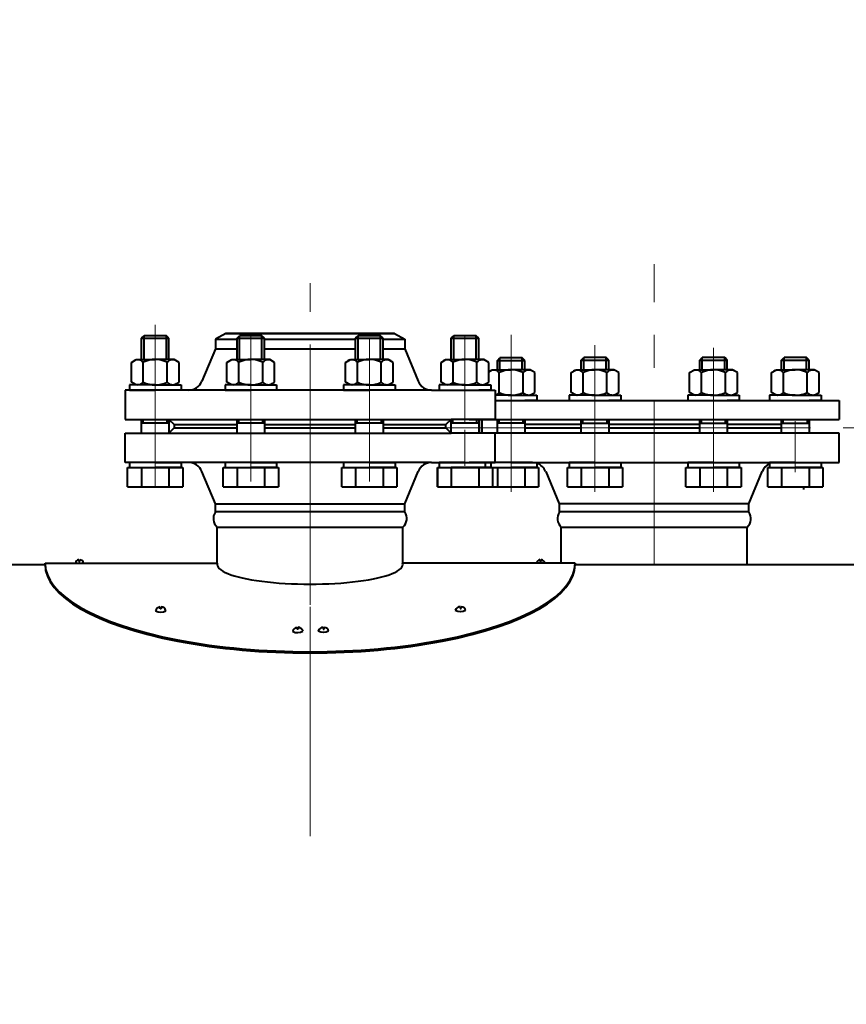
# Model space of a CAD drawing. Units: millimetres. Extents: x -17397 to 423, y -24398 to -15998.
# Drawn here: x -12684 to -12203, y -17331 to -16759 of the extents above; entities that cross this region are included whole.
import ezdxf

# ---------------------------------------------------------------- set-up
doc = ezdxf.new("R2010")
doc.units = ezdxf.units.MM
doc.linetypes.add('CENTER', pattern=[50.8, 31.75, -6.35, 6.35, -6.35])
for name, color, linetype, lineweight in [('котел', 150, 'Continuous', 40), ('оси', 253, 'CENTER', 13), ('размеры', 253, 'Continuous', 13)]:
    doc.layers.add(name, color=color, linetype=linetype, lineweight=lineweight)
doc.styles.add('энтророс', font='geniso.shx', dxfattribs={"height": 60})
doc.dimstyles.new('20', dxfattribs={"dimtxt": 60, "dimasz": 50, "dimexe": 20, "dimexo": 0.625, "dimgap": 20, "dimtad": 1, "dimdec": 0, "dimtxsty": 'энтророс', "dimcen": 2.5, "dimadec": 0, "dimazin": 0, "dimtfac": 1, "dimtdec": 0, "dimtmove": 0, "dimatfit": 3, "dimfxl": 1, "dimtfill": 1, "dimarcsym": 0})

# ---------------------------------------------------------------- blocks, each defined once
blk = doc.blocks.new('*D26')
at = {"layer": 'Defpoints', "color": 0, "ltscale": 10, "transparency": 16777216}
for p in [(-10496.07, -16548.75), (-14470.97, -17077.27), (-10496.07, -17077.16)]:
    blk.add_point(p, dxfattribs=at)
at = {"layer": 'размеры', "color": 0, "lineweight": -2, "ltscale": 10, "transparency": 16777216}
for p, q in [((-14470.97, -17076.65), (-14470.97, -16528.75)), ((-10496.07, -17076.53), (-10496.07, -16528.75)), ((-14420.97, -16548.75), (-10546.07, -16548.75))]:
    blk.add_line(p, q, dxfattribs=at)
at = {"layer": 'размеры', "color": 0, "ltscale": 10, "transparency": 16777216}
for points in [[(-14420.97, -16540.41), (-14420.97, -16557.08), (-14470.97, -16548.75)], [(-10546.07, -16540.41), (-10546.07, -16557.08), (-10496.07, -16548.75)]]:
    blk.add_solid(points, dxfattribs=at)
at = {"layer": 'размеры', "color": 0, "ltscale": 10, "transparency": 16777216, "insert": (-12155.55, -16498.75), "char_height": 60, "attachment_point": 5, "style": 'энтророс', "bg_fill": 3, "box_fill_scale": 1.1, "bg_fill_color": 256, "bg_fill_true_color": 13158600, "bg_fill_transparency": 0}
blk.add_mtext('3969', dxfattribs=at)
blk = doc.blocks.new('*D5')
at = {"layer": 'Defpoints', "color": 0, "ltscale": 10, "transparency": 16777216}
for p in [(-10129.27, -16370.09), (-10129.27, -17861.99), (-14791.27, -18070.61)]:
    blk.add_point(p, dxfattribs=at)
at = {"layer": 'размеры', "color": 0, "lineweight": -2, "ltscale": 10, "transparency": 16777216}
for p, q in [((-14791.27, -18069.99), (-14791.27, -16350.09)), ((-10129.27, -17861.36), (-10129.27, -16350.09)), ((-14741.27, -16370.09), (-10179.27, -16370.09))]:
    blk.add_line(p, q, dxfattribs=at)
at = {"layer": 'размеры', "color": 0, "ltscale": 10, "transparency": 16777216}
for points in [[(-14741.27, -16361.76), (-14741.27, -16378.43), (-14791.27, -16370.09)], [(-10179.27, -16361.76), (-10179.27, -16378.43), (-10129.27, -16370.09)]]:
    blk.add_solid(points, dxfattribs=at)
at = {"layer": 'размеры', "color": 0, "ltscale": 10, "transparency": 16777216, "insert": (-12163.87, -16320.09), "char_height": 60, "attachment_point": 5, "style": 'энтророс', "bg_fill": 3, "box_fill_scale": 1.1, "bg_fill_color": 256, "bg_fill_true_color": 13158600, "bg_fill_transparency": 0}
blk.add_mtext('4662', dxfattribs=at)

msp = doc.modelspace()

# ---------------------------------------------------------------- linework, layer by layer
at = {"layer": 'котел', "ltscale": 50}
for p, q in [((-12601.97, -17100.79), (-12601.97, -17099.74)), ((-12601.37, -17099.71), (-12601.37, -17100.79)), ((-12427.51, -17099.58), (-12427.51, -17100.66)), ((-12426.91, -17100.65), (-12426.91, -17099.6)), ((-12601.37, -17100.79), (-12601.97, -17100.79)), ((-12427.51, -17100.66), (-12426.91, -17100.65)), ((-12522.32, -17112.67), (-12522.32, -17111.62)), ((-12521.72, -17111.59), (-12521.72, -17112.67)), ((-12507.14, -17111.58), (-12507.14, -17112.66)), ((-12506.54, -17112.66), (-12506.54, -17111.61)), ((-12521.72, -17112.67), (-12522.32, -17112.67)), ((-12507.14, -17112.66), (-12506.54, -17112.66))]:
    msp.add_line(p, q, dxfattribs=at)
for centre, start, end in [((-12601.51, -17102.81), 98.5418, 165.6396), ((-12601.51, -17102.81), 15.7349, 87.6372), ((-12427.37, -17102.68), 92.4492, 164.3515), ((-12427.37, -17102.68), 14.4468, 81.5446), ((-12521.86, -17114.7), 98.5418, 165.6396), ((-12521.86, -17114.7), 15.7349, 87.6372), ((-12506.99, -17114.69), 92.4492, 164.3515), ((-12506.99, -17114.69), 14.4468, 81.5446)]:
    msp.add_arc(centre, 3.11, start, end, dxfattribs=at)
for centre in [(-12601.58, -17096.86), (-12521.94, -17108.75)]:
    msp.add_ellipse(centre, major_axis=(4.16, 4.26), ratio=1, start_param=3.399056, end_param=4.454925, dxfattribs=at)
at = {"layer": 'котел', "ltscale": 50, "extrusion": (0, 0, -1)}
for centre in [(-12427.3, -17096.73), (-12506.93, -17108.74)]:
    msp.add_ellipse(centre, major_axis=(-4.17, 4.25), ratio=1, start_param=3.399056, end_param=4.454925, dxfattribs=at)

# ---------------------------------------------------------------- dimensions: what is measured, and where the dimension line sits
at = {"layer": 'размеры', "ltscale": 10}
dim = msp.add_linear_dim(base=(-10496.07, -16548.75), p1=(-14470.97, -17077.27), p2=(-10496.07, -17077.16), text='3969', dimstyle='20', dxfattribs=at)
dim.commit()
dim.dimension.update_dxf_attribs({"geometry": '*D26', "text_midpoint": (-12155.55, -16548.75), "dimtype": 160})

# ---------------------------------------------------------------- next in the draw order: linework, layer by layer
at = {"layer": 'котел'}
for p, q in [((-12612.76, -16943.67), (-12611.27, -16942.17)), ((-12612.76, -16943.67), (-12596.77, -16943.68)), ((-12600.46, -16942.17), (-12611.27, -16942.17)), ((-12598.27, -16942.17), (-12600.46, -16942.17)), ((-12596.77, -16943.67), (-12598.27, -16942.17)), ((-12563.77, -16940.78), (-12569.77, -16944.24)), ((-12569.77, -16944.24), (-12569.77, -16949.78)), ((-12569.77, -16944.24), (-12557.2, -16944.24)), ((-12563.77, -16940.78), (-12465.77, -16940.78)), ((-12465.77, -16940.78), (-12563.77, -16940.78)), ((-12557.2, -16943.67), (-12555.7, -16942.17)), ((-12557.2, -16943.67), (-12541.2, -16943.68)), ((-12544.89, -16942.17), (-12555.7, -16942.17)), ((-12542.7, -16942.17), (-12544.89, -16942.17)), ((-12541.2, -16943.67), (-12542.7, -16942.17)), ((-12541.2, -16944.24), (-12488.3, -16944.24)), ((-12488.29, -16943.67), (-12486.8, -16942.17)), ((-12488.29, -16943.67), (-12472.3, -16943.68)), ((-12475.99, -16942.17), (-12486.8, -16942.17)), ((-12473.8, -16942.17), (-12475.99, -16942.17)), ((-12472.3, -16943.67), (-12473.8, -16942.17)), ((-12472.3, -16944.24), (-12459.77, -16944.24)), ((-12465.77, -16940.78), (-12459.77, -16944.24)), ((-12459.77, -16944.24), (-12459.77, -16949.78)), ((-12432.76, -16943.67), (-12431.27, -16942.17)), ((-12432.76, -16943.67), (-12416.77, -16943.68)), ((-12420.46, -16942.17), (-12431.27, -16942.17)), ((-12418.27, -16942.17), (-12420.46, -16942.17)), ((-12416.77, -16943.67), (-12418.27, -16942.17)), ((-12569.77, -16949.78), (-12577.59, -16968.55)), ((-12569.77, -16949.78), (-12557.2, -16949.78)), ((-12541.2, -16949.83), (-12488.3, -16949.78)), ((-12472.3, -16949.83), (-12459.77, -16949.78)), ((-12459.77, -16949.78), (-12451.95, -16968.55)), ((-12618.62, -16957.63), (-12615.77, -16955.98)), ((-12615.77, -16955.98), (-12604.77, -16955.98)), ((-12593.77, -16955.98), (-12604.77, -16955.98)), ((-12590.91, -16957.63), (-12593.77, -16955.98)), ((-12563.05, -16957.63), (-12560.2, -16955.98)), ((-12560.2, -16955.98), (-12549.2, -16955.98)), ((-12538.2, -16955.98), (-12549.2, -16955.98)), ((-12535.34, -16957.63), (-12538.2, -16955.98)), ((-12494.17, -16957.63), (-12491.31, -16955.98)), ((-12491.31, -16955.98), (-12480.31, -16955.98)), ((-12469.31, -16955.98), (-12480.31, -16955.98)), ((-12466.45, -16957.63), (-12469.31, -16955.98)), ((-12438.62, -16957.63), (-12435.77, -16955.98)), ((-12435.77, -16955.98), (-12424.77, -16955.98)), ((-12413.77, -16955.98), (-12424.77, -16955.98)), ((-12410.91, -16957.63), (-12413.77, -16955.98)), ((-12405.91, -16956.48), (-12404.42, -16954.98)), ((-12405.91, -16956.48), (-12389.92, -16956.48)), ((-12391.42, -16954.98), (-12404.42, -16954.98)), ((-12389.92, -16956.48), (-12391.42, -16954.98)), ((-12357.19, -16956.34), (-12355.7, -16954.84)), ((-12357.19, -16956.34), (-12341.2, -16956.35)), ((-12342.7, -16954.84), (-12355.7, -16954.84)), ((-12341.2, -16956.34), (-12342.7, -16954.84)), ((-12288.31, -16956.34), (-12286.81, -16954.84)), ((-12288.31, -16956.34), (-12272.31, -16956.35)), ((-12273.81, -16954.84), (-12286.81, -16954.84)), ((-12272.32, -16956.34), (-12273.81, -16954.84)), ((-12240.76, -16956.34), (-12239.26, -16954.84)), ((-12240.76, -16956.34), (-12224.76, -16956.35)), ((-12226.26, -16954.84), (-12239.26, -16954.84)), ((-12224.76, -16956.34), (-12226.26, -16954.84)), ((-12618.62, -16969.13), (-12618.62, -16957.63)), ((-12611.69, -16969.13), (-12611.69, -16957.63)), ((-12597.84, -16969.13), (-12597.84, -16957.63)), ((-12590.91, -16969.13), (-12590.91, -16957.63)), ((-12563.05, -16969.13), (-12563.05, -16957.63)), ((-12556.13, -16969.13), (-12556.13, -16957.63)), ((-12542.27, -16969.13), (-12542.27, -16957.63)), ((-12535.34, -16969.13), (-12535.34, -16957.63)), ((-12494.17, -16969.13), (-12494.17, -16957.63)), ((-12487.24, -16969.13), (-12487.24, -16957.63)), ((-12473.38, -16969.13), (-12473.38, -16957.63)), ((-12466.45, -16969.13), (-12466.45, -16957.63)), ((-12438.62, -16969.13), (-12438.62, -16957.63)), ((-12431.69, -16969.13), (-12431.69, -16957.63)), ((-12417.84, -16969.13), (-12417.84, -16957.63)), ((-12410.91, -16969.13), (-12410.91, -16957.63)), ((-12410.91, -16963.13), (-12408.92, -16961.98)), ((-12408.92, -16961.98), (-12397.92, -16961.98)), ((-12386.92, -16961.98), (-12397.92, -16961.98)), ((-12384.06, -16963.63), (-12386.92, -16961.98)), ((-12363.05, -16963.63), (-12360.2, -16961.98)), ((-12360.2, -16961.98), (-12349.2, -16961.98)), ((-12338.2, -16961.98), (-12349.2, -16961.98)), ((-12335.34, -16963.63), (-12338.2, -16961.98)), ((-12294.17, -16963.63), (-12291.31, -16961.98)), ((-12291.31, -16961.98), (-12280.31, -16961.98)), ((-12269.31, -16961.98), (-12280.31, -16961.98)), ((-12266.45, -16963.63), (-12269.31, -16961.98)), ((-12246.62, -16963.63), (-12243.76, -16961.98)), ((-12243.76, -16961.98), (-12232.76, -16961.98)), ((-12221.76, -16961.98), (-12232.76, -16961.98)), ((-12218.9, -16963.63), (-12221.76, -16961.98)), ((-12404.84, -16975.13), (-12404.84, -16963.63)), ((-12390.99, -16975.13), (-12390.99, -16963.63)), ((-12384.06, -16975.13), (-12384.06, -16963.63)), ((-12363.05, -16975.13), (-12363.05, -16963.63)), ((-12356.13, -16975.13), (-12356.13, -16963.63)), ((-12342.27, -16975.13), (-12342.27, -16963.63)), ((-12335.34, -16975.13), (-12335.34, -16963.63)), ((-12294.17, -16975.13), (-12294.17, -16963.63)), ((-12287.24, -16975.13), (-12287.24, -16963.63)), ((-12273.38, -16975.13), (-12273.38, -16963.63)), ((-12266.45, -16975.13), (-12266.45, -16963.63)), ((-12246.62, -16975.13), (-12246.62, -16963.63)), ((-12239.69, -16975.13), (-12239.69, -16963.63)), ((-12225.83, -16975.13), (-12225.83, -16963.63)), ((-12218.9, -16975.13), (-12218.9, -16963.63)), ((-12444.18, -16973.78), (-12622.27, -16973.78)), ((-12622.27, -16973.78), (-12622.27, -16990.78)), ((-12604.77, -16970.78), (-12619.77, -16970.78)), ((-12619.77, -16970.78), (-12619.77, -16973.78)), ((-12619.77, -16973.78), (-12604.77, -16973.78)), ((-12615.77, -16970.78), (-12618.62, -16969.13)), ((-12604.77, -16970.78), (-12615.77, -16970.78)), ((-12604.77, -16970.78), (-12589.77, -16970.78)), ((-12604.77, -16970.78), (-12593.77, -16970.78)), ((-12586.27, -16973.78), (-12604.77, -16973.78)), ((-12589.77, -16973.78), (-12596.77, -16973.78)), ((-12593.77, -16970.78), (-12590.91, -16969.13)), ((-12589.77, -16970.78), (-12589.77, -16973.78)), ((-12549.2, -16970.78), (-12564.2, -16970.78)), ((-12564.2, -16970.78), (-12564.2, -16973.78)), ((-12564.2, -16973.78), (-12549.2, -16973.78)), ((-12560.2, -16970.78), (-12563.05, -16969.13)), ((-12549.2, -16970.78), (-12560.2, -16970.78)), ((-12549.2, -16970.78), (-12534.2, -16970.78)), ((-12549.2, -16970.78), (-12538.2, -16970.78)), ((-12534.2, -16973.78), (-12541.2, -16973.78)), ((-12538.2, -16970.78), (-12535.34, -16969.13)), ((-12534.2, -16970.78), (-12534.2, -16973.78)), ((-12480.31, -16970.78), (-12495.31, -16970.78)), ((-12495.31, -16970.78), (-12495.31, -16973.78)), ((-12495.31, -16973.78), (-12480.31, -16973.78)), ((-12491.31, -16970.78), (-12494.17, -16969.13)), ((-12480.31, -16970.78), (-12491.31, -16970.78)), ((-12480.31, -16970.78), (-12465.31, -16970.78)), ((-12480.31, -16970.78), (-12469.31, -16970.78)), ((-12465.31, -16973.78), (-12472.31, -16973.78)), ((-12469.31, -16970.78), (-12466.45, -16969.13)), ((-12465.31, -16970.78), (-12465.31, -16973.78)), ((-12444.18, -16973.78), (-12425.68, -16973.78)), ((-12444.1, -16973.78), (-12407.27, -16973.78)), ((-12424.77, -16970.78), (-12439.77, -16970.78)), ((-12439.77, -16970.78), (-12439.77, -16973.78)), ((-12439.77, -16973.78), (-12424.77, -16973.78)), ((-12435.77, -16970.78), (-12438.62, -16969.13)), ((-12424.77, -16970.78), (-12435.77, -16970.78)), ((-12424.77, -16970.78), (-12409.77, -16970.78)), ((-12424.77, -16970.78), (-12413.77, -16970.78)), ((-12409.77, -16973.78), (-12416.77, -16973.78)), ((-12413.77, -16970.78), (-12410.91, -16969.13)), ((-12409.77, -16970.78), (-12409.77, -16973.78)), ((-12407.27, -16973.78), (-12407.27, -16990.78)), ((-12397.92, -16976.78), (-12407.27, -16976.78)), ((-12397.92, -16976.78), (-12407.27, -16976.78)), ((-12407.27, -16979.78), (-12207.27, -16979.78)), ((-12407.27, -16979.78), (-12397.92, -16979.78)), ((-12397.92, -16976.78), (-12382.92, -16976.78)), ((-12397.92, -16976.78), (-12386.92, -16976.78)), ((-12382.92, -16979.78), (-12389.92, -16979.78)), ((-12386.92, -16976.78), (-12384.06, -16975.13)), ((-12382.92, -16976.78), (-12382.92, -16979.78)), ((-12349.2, -16976.78), (-12364.2, -16976.78)), ((-12364.2, -16976.78), (-12364.2, -16979.78)), ((-12364.2, -16979.78), (-12349.2, -16979.78)), ((-12360.2, -16976.78), (-12363.05, -16975.13)), ((-12349.2, -16976.78), (-12360.2, -16976.78)), ((-12349.2, -16976.78), (-12334.2, -16976.78)), ((-12349.2, -16976.78), (-12338.2, -16976.78)), ((-12334.2, -16979.78), (-12341.2, -16979.78)), ((-12338.2, -16976.78), (-12335.34, -16975.13)), ((-12334.2, -16976.78), (-12334.2, -16979.78)), ((-12280.31, -16976.78), (-12295.31, -16976.78)), ((-12295.31, -16976.78), (-12295.31, -16979.78)), ((-12295.31, -16979.78), (-12280.31, -16979.78)), ((-12291.31, -16976.78), (-12294.17, -16975.13)), ((-12280.31, -16976.78), (-12291.31, -16976.78)), ((-12280.31, -16976.78), (-12265.31, -16976.78)), ((-12280.31, -16976.78), (-12269.31, -16976.78)), ((-12265.31, -16979.78), (-12272.31, -16979.78)), ((-12269.31, -16976.78), (-12266.45, -16975.13)), ((-12265.31, -16976.78), (-12265.31, -16979.78)), ((-12232.76, -16976.78), (-12247.76, -16976.78)), ((-12247.76, -16976.78), (-12247.76, -16979.78)), ((-12247.76, -16979.78), (-12232.76, -16979.78)), ((-12243.76, -16976.78), (-12246.62, -16975.13)), ((-12232.76, -16976.78), (-12243.76, -16976.78)), ((-12232.76, -16976.78), (-12217.76, -16976.78)), ((-12232.76, -16976.78), (-12221.76, -16976.78)), ((-12217.76, -16979.78), (-12224.76, -16979.78)), ((-12221.76, -16976.78), (-12218.9, -16975.13)), ((-12217.76, -16976.78), (-12217.76, -16979.78)), ((-12207.27, -16979.78), (-12207.27, -16990.78)), ((-12622.27, -16990.78), (-12431.77, -16990.78)), ((-12596.77, -16990.78), (-12593.77, -16993.78)), ((-12596.77, -16990.78), (-12596.77, -16998.78)), ((-12541.21, -16990.78), (-12541.21, -16998.78)), ((-12472.32, -16990.78), (-12472.32, -16998.78)), ((-12432.77, -16990.78), (-12435.77, -16993.78)), ((-12407.27, -16990.78), (-12432.77, -16990.78)), ((-12422.26, -16990.78), (-12207.27, -16990.78)), ((-12416.77, -16990.78), (-12416.77, -16998.78)), ((-12389.92, -16990.78), (-12389.92, -16998.78)), ((-12341.2, -16990.92), (-12341.2, -16998.92)), ((-12272.32, -16990.92), (-12272.32, -16998.92)), ((-12224.77, -16990.92), (-12224.77, -16998.92)), ((-12596.77, -16992.98), (-12612.77, -16992.98)), ((-12596.77, -16998.78), (-12593.77, -16995.78)), ((-12596.77, -16998.78), (-12593.77, -16995.78)), ((-12593.77, -16993.78), (-12557.21, -16993.78)), ((-12593.77, -16993.78), (-12593.77, -16995.78)), ((-12593.77, -16995.78), (-12557.21, -16995.78)), ((-12541.21, -16992.98), (-12557.21, -16992.98)), ((-12541.21, -16993.78), (-12488.32, -16993.78)), ((-12541.21, -16995.78), (-12488.32, -16995.78)), ((-12472.32, -16992.98), (-12488.32, -16992.98)), ((-12472.32, -16993.78), (-12435.77, -16993.78)), ((-12472.32, -16995.78), (-12435.77, -16995.78)), ((-12435.77, -16995.78), (-12435.77, -16993.78)), ((-12432.77, -16998.78), (-12435.77, -16995.78)), ((-12432.77, -16998.78), (-12435.77, -16995.78)), ((-12416.77, -16992.98), (-12432.77, -16992.98)), ((-12389.92, -16992.98), (-12405.92, -16992.98)), ((-12357.2, -16993.78), (-12389.92, -16993.78)), ((-12389.92, -16993.78), (-12389.92, -16995.78)), ((-12389.92, -16995.78), (-12357.2, -16995.78)), ((-12341.2, -16993.12), (-12357.2, -16993.12)), ((-12288.32, -16993.78), (-12341.2, -16993.78)), ((-12341.2, -16995.78), (-12288.32, -16995.78)), ((-12272.32, -16993.12), (-12288.32, -16993.12)), ((-12240.77, -16993.78), (-12272.32, -16993.78)), ((-12272.32, -16995.78), (-12240.77, -16995.78)), ((-12224.77, -16993.12), (-12240.77, -16993.12)), ((-12622.27, -17015.78), (-12622.27, -16998.78)), ((-12622.27, -16998.78), (-12596.77, -16998.78)), ((-12622.27, -17015.78), (-12622.27, -16998.78)), ((-12622.27, -16998.78), (-12432.77, -16998.78)), ((-12407.27, -16998.78), (-12432.77, -16998.78)), ((-12407.27, -16998.78), (-12432.77, -16998.78)), ((-12407.27, -16998.78), (-12432.77, -16998.78)), ((-12207.27, -16998.78), (-12422.27, -16998.78)), ((-12407.27, -17015.78), (-12407.27, -16998.78)), ((-12407.27, -17015.78), (-12407.27, -16998.78)), ((-12207.27, -17015.78), (-12207.27, -16998.78)), ((-12585.43, -17015.78), (-12622.27, -17015.78)), ((-12444.1, -17015.78), (-12622.27, -17015.78)), ((-12604.77, -17015.78), (-12619.77, -17015.78)), ((-12619.77, -17015.78), (-12619.77, -17018.78)), ((-12619.77, -17018.78), (-12604.77, -17018.78)), ((-12604.77, -17015.78), (-12589.77, -17015.78)), ((-12589.77, -17018.78), (-12604.77, -17018.78)), ((-12589.77, -17015.78), (-12589.77, -17018.78)), ((-12549.2, -17015.78), (-12564.2, -17015.78)), ((-12564.2, -17015.78), (-12564.2, -17018.78)), ((-12564.2, -17018.78), (-12549.2, -17018.78)), ((-12549.2, -17015.78), (-12534.2, -17015.78)), ((-12534.2, -17018.78), (-12549.2, -17018.78)), ((-12534.2, -17015.78), (-12534.2, -17018.78)), ((-12480.32, -17015.78), (-12495.32, -17015.78)), ((-12495.32, -17015.78), (-12495.32, -17018.78)), ((-12495.32, -17018.78), (-12480.32, -17018.78)), ((-12480.32, -17015.78), (-12465.32, -17015.78)), ((-12465.32, -17018.78), (-12480.32, -17018.78)), ((-12465.32, -17015.78), (-12465.32, -17018.78)), ((-12444.1, -17015.78), (-12407.27, -17015.78)), ((-12444.1, -17015.78), (-12407.27, -17015.78)), ((-12444.1, -17015.78), (-12407.27, -17015.78)), ((-12424.77, -17015.78), (-12439.77, -17015.78)), ((-12439.77, -17015.78), (-12439.77, -17018.78)), ((-12439.77, -17018.78), (-12424.77, -17018.78)), ((-12432.77, -17015.78), (-12417.77, -17015.78)), ((-12417.77, -17018.78), (-12432.77, -17018.78)), ((-12424.77, -17015.78), (-12409.77, -17015.78)), ((-12409.77, -17018.78), (-12424.77, -17018.78)), ((-12385.43, -17015.78), (-12422.27, -17015.78)), ((-12385.43, -17015.78), (-12422.27, -17015.78)), ((-12385.43, -17015.78), (-12422.27, -17015.78)), ((-12397.92, -17015.78), (-12412.92, -17015.78)), ((-12412.92, -17015.78), (-12412.92, -17018.78)), ((-12412.92, -17018.78), (-12397.92, -17018.78)), ((-12409.77, -17015.78), (-12409.77, -17018.78)), ((-12397.92, -17015.78), (-12382.92, -17015.78)), ((-12382.92, -17018.78), (-12397.92, -17018.78)), ((-12385.43, -17015.78), (-12207.27, -17015.78)), ((-12382.92, -17015.78), (-12382.92, -17018.78)), ((-12349.2, -17015.78), (-12364.2, -17015.78)), ((-12364.2, -17015.78), (-12364.2, -17018.78)), ((-12364.2, -17018.78), (-12349.2, -17018.78)), ((-12349.2, -17015.78), (-12334.2, -17015.78)), ((-12334.2, -17018.78), (-12349.2, -17018.78)), ((-12334.2, -17015.78), (-12334.2, -17018.78)), ((-12280.32, -17015.78), (-12295.32, -17015.78)), ((-12295.32, -17015.78), (-12295.32, -17018.78)), ((-12295.32, -17018.78), (-12280.32, -17018.78)), ((-12280.32, -17015.78), (-12265.32, -17015.78)), ((-12265.32, -17018.78), (-12280.32, -17018.78)), ((-12265.32, -17015.78), (-12265.32, -17018.78)), ((-12232.77, -17015.78), (-12247.77, -17015.78)), ((-12247.77, -17015.78), (-12247.77, -17018.78)), ((-12247.77, -17018.78), (-12232.77, -17018.78)), ((-12232.77, -17015.78), (-12217.77, -17015.78)), ((-12217.77, -17018.78), (-12232.77, -17018.78)), ((-12217.77, -17015.78), (-12217.77, -17018.78)), ((-12569.77, -17039.78), (-12577.59, -17021.01)), ((-12569.77, -17039.78), (-12577.59, -17021.01)), ((-12459.77, -17039.78), (-12451.95, -17021.01)), ((-12459.77, -17039.78), (-12451.95, -17021.01)), ((-12369.77, -17039.78), (-12377.59, -17021.01)), ((-12259.77, -17039.78), (-12251.95, -17021.01)), ((-12620.77, -17029.98), (-12588.77, -17029.98)), ((-12565.2, -17029.98), (-12533.2, -17029.98)), ((-12496.32, -17029.98), (-12464.32, -17029.98)), ((-12440.77, -17029.98), (-12408.77, -17029.98)), ((-12413.92, -17029.98), (-12381.92, -17029.98)), ((-12365.2, -17029.98), (-12333.2, -17029.98)), ((-12296.32, -17029.98), (-12264.32, -17029.98)), ((-12248.77, -17029.98), (-12216.77, -17029.98)), ((-12227.77, -17031.58), (-12227.77, -17029.98)), ((-12569.77, -17044.46), (-12569.77, -17039.78)), ((-12569.77, -17039.78), (-12459.77, -17039.78)), ((-12459.77, -17044.46), (-12459.77, -17039.78)), ((-12369.77, -17044.46), (-12369.77, -17039.78)), ((-12259.77, -17044.46), (-12259.77, -17039.78)), ((-12562.77, -17044.46), (-12569.77, -17044.46)), ((-12459.77, -17044.46), (-12562.77, -17044.46)), ((-12459.77, -17044.46), (-12466.77, -17044.46)), ((-12259.77, -17044.46), (-12369.77, -17044.46)), ((-12568.77, -17074.38), (-12568.77, -17053.45)), ((-12568.77, -17053.45), (-12460.77, -17053.45)), ((-12568.77, -17053.45), (-12460.77, -17053.45)), ((-12460.77, -17074.38), (-12460.77, -17053.45)), ((-12368.77, -17074.38), (-12368.77, -17053.45)), ((-12368.77, -17053.45), (-12260.77, -17053.45)), ((-12260.77, -17075.08), (-12260.77, -17053.45))]:
    msp.add_line(p, q, dxfattribs=at)
at = {"layer": 'котел', "extrusion": (-1, 0, 0)}
for p, q in [((-12357.2, -16961.98), (-12357.2, -16956.35)), ((-12288.31, -16961.98), (-12288.31, -16956.35)), ((-12240.76, -16961.98), (-12240.76, -16956.35))]:
    msp.add_line(p, q, dxfattribs=at)
at = {"layer": 'котел', "ltscale": 50, "extrusion": (1, 0, 0)}
for p, q in [((-12355.7, -16961.98), (-12355.7, -16954.84)), ((-12342.7, -16961.98), (-12342.7, -16954.84)), ((-12286.81, -16961.98), (-12286.81, -16954.84)), ((-12273.81, -16961.98), (-12273.81, -16954.84)), ((-12239.26, -16961.98), (-12239.26, -16954.84)), ((-12226.26, -16961.98), (-12226.26, -16954.84))]:
    msp.add_line(p, q, dxfattribs=at)
at = {"layer": 'котел', "extrusion": (1, 0, 0)}
for p, q in [((-12341.2, -16961.98), (-12341.2, -16956.35)), ((-12272.31, -16961.98), (-12272.31, -16956.35)), ((-12224.76, -16961.98), (-12224.76, -16956.35))]:
    msp.add_line(p, q, dxfattribs=at)
at = {"layer": 'котел', "ltscale": 0.4}
msp.add_line((-12514.77, -16976.3), (-12514.77, -16976.3), dxfattribs=at)
at = {"layer": 'котел', "ltscale": 50}
for p, q in [((-12259.77, -17039.78), (-12369.77, -17039.78)), ((-12909.8, -17075.08), (-12668.77, -17075.08)), ((-12668.77, -17074.38), (-12568.77, -17074.38)), ((-12668.77, -17075.08), (-12668.77, -17074.38)), ((-12651.15, -17074.38), (-12646.39, -17074.38)), ((-12649.07, -17072.28), (-12649.07, -17073.33)), ((-12649.07, -17073.33), (-12648.47, -17073.33)), ((-12648.47, -17073.33), (-12648.47, -17072.28)), ((-12360.77, -17074.38), (-12460.77, -17074.38)), ((-12378.39, -17074.38), (-12383.15, -17074.38)), ((-12381.07, -17073.33), (-12381.07, -17072.28)), ((-12380.47, -17073.33), (-12381.07, -17073.33)), ((-12380.47, -17072.28), (-12380.47, -17073.33)), ((-12360.77, -17074.38), (-12360.77, -17075.08)), ((-12360.77, -17075.08), (-12197.5, -17075.08))]:
    msp.add_line(p, q, dxfattribs=at)
at = {"layer": 'котел', "extrusion": (1, 0, 0)}
for points, elevation in [([(-16955.98, 0), (-16943.67, 0)], -12612.77), ([(-16955.98, 0), (-16943.67, 0)], -12596.77), ([(-16955.98, 0), (-16943.67, 0)], -12557.2), ([(-16955.98, 0), (-16943.67, 0)], -12541.2), ([(-16955.98, 0), (-16943.67, 0)], -12488.3), ([(-16955.98, 0), (-16943.67, 0)], -12472.3), ([(-16955.98, 0), (-16943.67, 0)], -12432.77), ([(-16955.98, 0), (-16943.67, 0)], -12416.77), ([(-16961.98, 0), (-16956.48, 0)], -12405.92), ([(-16961.98, 0), (-16956.48, 0)], -12389.92), ([(-17029.98, 0), (-17018.78, 0)], -12620.77), ([(-17018.78, 0), (-17029.98, 0)], -12612.77), ([(-17018.78, 0), (-17029.98, 0)], -12596.77), ([(-17018.78, 0), (-17029.98, 0)], -12588.77), ([(-17029.98, 0), (-17018.78, 0)], -12565.2), ([(-17018.78, 0), (-17029.98, 0)], -12557.2), ([(-17018.78, 0), (-17029.98, 0)], -12541.2), ([(-17018.78, 0), (-17029.98, 0)], -12533.2), ([(-17029.98, 0), (-17018.78, 0)], -12496.32), ([(-17018.78, 0), (-17029.98, 0)], -12488.32), ([(-17018.78, 0), (-17029.98, 0)], -12472.32), ([(-17018.78, 0), (-17029.98, 0)], -12464.32), ([(-17018.78, 0), (-17029.98, 0)], -12440.77), ([(-17029.98, 0), (-17018.78, 0)], -12440.77), ([(-17018.78, 0), (-17029.98, 0)], -12432.77), ([(-17018.78, 0), (-17029.98, 0)], -12416.77), ([(-17018.78, 0), (-17029.98, 0)], -12416.77), ([(-17018.78, 0), (-17029.98, 0)], -12408.77), ([(-17018.78, 0), (-17029.98, 0)], -12405.92), ([(-17018.78, 0), (-17029.98, 0)], -12389.92), ([(-17018.78, 0), (-17029.98, 0)], -12381.92), ([(-17029.98, 0), (-17018.78, 0)], -12365.2), ([(-17018.78, 0), (-17029.98, 0)], -12357.2), ([(-17018.78, 0), (-17029.98, 0)], -12341.2), ([(-17018.78, 0), (-17029.98, 0)], -12333.2), ([(-17029.98, 0), (-17018.78, 0)], -12296.32), ([(-17018.78, 0), (-17029.98, 0)], -12288.32), ([(-17018.78, 0), (-17029.98, 0)], -12272.32), ([(-17018.78, 0), (-17029.98, 0)], -12264.32), ([(-17029.98, 0), (-17018.78, 0)], -12248.77), ([(-17018.78, 0), (-17029.98, 0)], -12240.77), ([(-17018.78, 0), (-17029.98, 0)], -12224.77), ([(-17018.78, 0), (-17029.98, 0)], -12216.77)]:
    msp.add_lwpolyline(points, dxfattribs=dict(at, elevation=elevation))
at = {"layer": 'котел', "ltscale": 50, "extrusion": (1, 0, 0)}
for points, elevation in [([(-16955.98, 0), (-16942.17, 0)], -12611.27), ([(-16955.98, 0), (-16942.17, 0)], -12598.27), ([(-16955.98, 0), (-16942.17, 0)], -12555.7), ([(-16955.98, 0), (-16942.17, 0)], -12542.7), ([(-16955.98, 0), (-16942.17, 0)], -12486.8), ([(-16955.98, 0), (-16942.17, 0)], -12473.8), ([(-16955.98, 0), (-16942.17, 0)], -12431.27), ([(-16955.98, 0), (-16942.17, 0)], -12418.27), ([(-16961.98, 0), (-16954.98, 0)], -12404.42), ([(-16961.98, 0), (-16954.98, 0)], -12391.42)]:
    msp.add_lwpolyline(points, dxfattribs=dict(at, elevation=elevation))
at = {"layer": 'котел', "extrusion": (-1, 1.22465e-16, 0)}
for points, elevation in [([(16998.78, 0), (16990.78, 0)], 12612.77), ([(16998.78, 0), (16990.78, 0)], 12557.21), ([(16998.78, 0), (16990.78, 0)], 12488.32), ([(16998.78, 0), (16990.78, 0)], 12432.77), ([(16998.78, 0), (16990.78, 0)], 12405.92), ([(16998.92, 0), (16990.92, 0)], 12357.2), ([(16998.92, 0), (16990.92, 0)], 12288.32), ([(16998.92, 0), (16990.92, 0)], 12240.77)]:
    msp.add_lwpolyline(points, dxfattribs=dict(at, elevation=elevation))
at = {"layer": 'котел', "ltscale": 50, "extrusion": (-1, 1.22465e-16, 0)}
for points, elevation in [([(16992.98, 0), (16990.78, 0)], 12611.77), ([(16992.98, 0), (16990.78, 0)], 12556.22), ([(16992.98, 0), (16990.78, 0)], 12487.33), ([(16992.98, 0), (16990.78, 0)], 12431.77), ([(16992.98, 0), (16990.78, 0)], 12404.92), ([(16993.12, 0), (16990.92, 0)], 12356.21), ([(16993.12, 0), (16990.92, 0)], 12287.33), ([(16993.12, 0), (16990.92, 0)], 12239.77)]:
    msp.add_lwpolyline(points, dxfattribs=dict(at, elevation=elevation))
at = {"layer": 'котел', "ltscale": 50, "extrusion": (1, 1.22465e-16, 0)}
for points, elevation in [([(-16992.98, 0), (-16990.78, 0)], -12597.76), ([(-16992.98, 0), (-16990.78, 0)], -12542.2), ([(-16992.98, 0), (-16990.78, 0)], -12473.32), ([(-16992.98, 0), (-16990.78, 0)], -12417.76), ([(-16992.98, 0), (-16990.78, 0)], -12390.91), ([(-16993.12, 0), (-16990.92, 0)], -12342.2), ([(-16993.12, 0), (-16990.92, 0)], -12273.31), ([(-16993.12, 0), (-16990.92, 0)], -12225.76)]:
    msp.add_lwpolyline(points, dxfattribs=dict(at, elevation=elevation))
at = {"layer": 'котел', "ltscale": 50, "extrusion": (1, 2.4387e-12, 0), "elevation": -12416.28}
msp.add_lwpolyline([(-16998.78, 0), (-16990.78, 0)], dxfattribs=at)
at = {"layer": 'котел', "extrusion": (1, 2.4387e-12, 0), "elevation": -12414.78}
msp.add_lwpolyline([(-16998.78, 0), (-16990.78, 0)], dxfattribs=at)
at = {"layer": 'котел', "extrusion": (0, 1, 0), "elevation": -17018.78}
for points in [[(12620.77, 0), (12612.77, 0)], [(12612.77, 0), (12596.77, 0)], [(12596.77, 0), (12588.77, 0)], [(12565.2, 0), (12557.2, 0)], [(12557.2, 0), (12541.2, 0)], [(12541.2, 0), (12533.2, 0)], [(12496.32, 0), (12488.32, 0)], [(12488.32, 0), (12472.32, 0)], [(12472.32, 0), (12464.32, 0)], [(12440.77, 0), (12424.77, 0)], [(12440.77, 0), (12432.77, 0)], [(12432.77, 0), (12416.77, 0)], [(12424.77, 0), (12416.77, 0)], [(12416.77, 0), (12408.77, 0)], [(12413.92, 0), (12405.92, 0)], [(12405.92, 0), (12389.92, 0)], [(12389.92, 0), (12381.92, 0)], [(12365.2, 0), (12357.2, 0)], [(12357.2, 0), (12341.2, 0)], [(12341.2, 0), (12333.2, 0)], [(12296.32, 0), (12288.32, 0)], [(12288.32, 0), (12272.32, 0)], [(12272.32, 0), (12264.32, 0)], [(12248.77, 0), (12240.77, 0)], [(12240.77, 0), (12224.77, 0)], [(12224.77, 0), (12216.77, 0)]]:
    msp.add_lwpolyline(points, dxfattribs=at)
at = {"layer": 'котел'}
for centre, radius, start, end in [((-12614.91, -16960.29), 4.17, 39.6616, 123.2856), ((-12604.77, -16971.35), 15.38, 90, 116.7783), ((-12604.77, -16971.35), 15.38, 63.2217, 90), ((-12594.63, -16960.29), 4.17, 56.7144, 140.3384), ((-12559.34, -16960.29), 4.17, 39.6616, 123.2856), ((-12549.2, -16971.35), 15.38, 90, 116.7783), ((-12549.2, -16971.35), 15.38, 63.2217, 90), ((-12539.06, -16960.29), 4.17, 56.7144, 140.3384), ((-12490.45, -16960.29), 4.17, 39.6616, 123.2856), ((-12480.31, -16971.35), 15.38, 90, 116.7783), ((-12480.31, -16971.35), 15.38, 63.2217, 90), ((-12470.17, -16960.29), 4.17, 56.7144, 140.3384), ((-12434.91, -16960.29), 4.17, 39.6616, 123.2856), ((-12424.77, -16971.35), 15.38, 90, 116.7783), ((-12424.77, -16971.35), 15.38, 63.2217, 90), ((-12414.63, -16960.29), 4.17, 56.7144, 140.3384), ((-12408.05, -16966.29), 4.17, 39.6616, 123.2856), ((-12397.92, -16977.35), 15.38, 90, 116.7783), ((-12397.92, -16977.35), 15.38, 63.2217, 90), ((-12387.78, -16966.29), 4.17, 56.7144, 140.3384), ((-12359.34, -16966.29), 4.17, 39.6616, 123.2856), ((-12349.2, -16977.35), 15.38, 90, 116.7783), ((-12349.2, -16977.35), 15.38, 63.2217, 90), ((-12339.06, -16966.29), 4.17, 56.7144, 140.3384), ((-12290.45, -16966.29), 4.17, 39.6616, 123.2856), ((-12280.31, -16977.35), 15.38, 90, 116.7783), ((-12280.31, -16977.35), 15.38, 63.2217, 90), ((-12270.17, -16966.29), 4.17, 56.7144, 140.3384), ((-12242.9, -16966.29), 4.17, 39.6616, 123.2856), ((-12232.76, -16977.35), 15.38, 90, 116.7783), ((-12232.76, -16977.35), 15.38, 63.2217, 90), ((-12222.62, -16966.29), 4.17, 56.7144, 140.3384), ((-12585.43, -16965.28), 8.5, 270, 337.38), ((-12444.1, -16965.28), 8.5, 202.62, 270), ((-12614.91, -16966.47), 4.17, 236.7145, 320.3384), ((-12604.77, -16955.4), 15.38, 243.2217, 270), ((-12604.77, -16955.4), 15.38, 270, 296.7783), ((-12594.63, -16966.47), 4.17, 219.6616, 303.2855), ((-12559.34, -16966.47), 4.17, 236.7145, 320.3384), ((-12549.2, -16955.4), 15.38, 243.2217, 270), ((-12549.2, -16955.4), 15.38, 270, 296.7783), ((-12539.06, -16966.47), 4.17, 219.6616, 303.2855), ((-12490.45, -16966.47), 4.17, 236.7145, 320.3384), ((-12480.31, -16955.4), 15.38, 243.2217, 270), ((-12480.31, -16955.4), 15.38, 270, 296.7783), ((-12470.17, -16966.47), 4.17, 219.6616, 303.2855), ((-12434.91, -16966.47), 4.17, 236.7145, 320.3384), ((-12424.77, -16955.4), 15.38, 243.2217, 270), ((-12424.77, -16955.4), 15.38, 270, 296.7783), ((-12414.63, -16966.47), 4.17, 219.6616, 303.2855), ((-12408.05, -16972.47), 4.17, 280.8923, 320.3384), ((-12397.92, -16961.4), 15.38, 243.2217, 270), ((-12397.92, -16961.4), 15.38, 270, 296.7783), ((-12387.78, -16972.47), 4.17, 219.6616, 303.2855), ((-12359.34, -16972.47), 4.17, 236.7145, 320.3384), ((-12349.2, -16961.4), 15.38, 243.2217, 270), ((-12349.2, -16961.4), 15.38, 270, 296.7783), ((-12339.06, -16972.47), 4.17, 219.6616, 303.2855), ((-12290.45, -16972.47), 4.17, 236.7145, 320.3384), ((-12280.31, -16961.4), 15.38, 243.2217, 270), ((-12280.31, -16961.4), 15.38, 270, 296.7783), ((-12270.17, -16972.47), 4.17, 219.6616, 303.2855), ((-12242.9, -16972.47), 4.17, 236.7145, 320.3384), ((-12232.76, -16961.4), 15.38, 243.2217, 270), ((-12232.76, -16961.4), 15.38, 270, 296.7783), ((-12222.62, -16972.47), 4.17, 219.6616, 303.2855), ((-12585.43, -17024.28), 8.5, 22.62, 90), ((-12585.43, -17024.28), 8.5, 22.62, 90), ((-12444.1, -17024.28), 8.5, 90, 157.38), ((-12444.1, -17024.28), 8.5, 90, 157.38), ((-12385.76, -17024.28), 8.5, 22.62, 70.4371), ((-12244.1, -17024.28), 8.5, 115.5548, 157.38)]:
    msp.add_arc(centre, radius, start, end, dxfattribs=at)
at = {"layer": 'котел', "ltscale": 50}
for centre, radius, start, end in [((-12564.1, -17048.38), 6.89, 145.3306, 227.3679), ((-12465.43, -17048.38), 6.89, 312.6321, 34.6694), ((-12364.1, -17048.38), 6.89, 145.3306, 227.3679), ((-12265.43, -17048.38), 6.89, 312.6321, 34.6694), ((-12648.76, -17074.66), 2.4, 97.2534, 173.2811), ((-12648.77, -17074.66), 2.4, 6.7189, 82.7466), ((-12380.76, -17074.66), 2.4, 97.2534, 173.2811), ((-12380.77, -17074.66), 2.4, 6.7189, 82.7466)]:
    msp.add_arc(centre, radius, start, end, dxfattribs=at)
for centre, major_axis, ratio, start_param, end_param in [((-12514.77, -17074.32), (-154, 0), 0.334194, 0, 3.141593), ((-12514.77, -17075.08), (-154, 0), 0.334194, 0, 3.141593), ((-12514.77, -17075.08), (-154, 0), 0.334194, 0, 3.141593), ((-12514.81, -17075.08), (53.95, 0), 0.211927, 3.080336, 6.345745)]:
    msp.add_ellipse(centre, major_axis=major_axis, ratio=ratio, start_param=start_param, end_param=end_param, dxfattribs=at)
at = {"layer": 'оси', "ltscale": 3}
for p, q in [((-12314.77, -17075.08), (-12314.77, -16900.55)), ((-12514.77, -17233.03), (-12514.77, -16911.72)), ((-12604.77, -16935.78), (-12604.77, -16992.78)), ((-12604.77, -16945.27), (-12604.77, -17029.98)), ((-12549.21, -17026.78), (-12549.19, -16941.68)), ((-12480.32, -17026.78), (-12480.29, -16943.19)), ((-12424.77, -16942.8), (-12424.77, -16992.78)), ((-12397.92, -17032.78), (-12397.92, -16941.69)), ((-12349.21, -17032.78), (-12349.19, -16947.68)), ((-12280.32, -17032.78), (-12280.29, -16949.19)), ((-12514.77, -16965.26), (-12514.77, -17160.73)), ((-12397.92, -16973.78), (-12397.92, -16982.78)), ((-12549.21, -17015.5), (-12549.21, -16985.78)), ((-12480.32, -17016.68), (-12480.32, -16982.78)), ((-12480.32, -17016.68), (-12480.32, -16982.78)), ((-12604.77, -17022.68), (-12604.77, -16988.78)), ((-12280.32, -17022.68), (-12280.32, -16988.78)), ((-12280.32, -17022.68), (-12280.32, -16988.78)), ((-12604.77, -17017.78), (-12604.77, -16996.78)), ((-12604.77, -17017.78), (-12604.77, -16996.78)), ((-11004.77, -16995.78), (-12514.77, -16995.78)), ((-12424.77, -17017.78), (-12424.77, -16996.78)), ((-12397.92, -17024.5), (-12397.92, -16994.78)), ((-12397.92, -17024.5), (-12397.92, -16994.78)), ((-12397.92, -17024.5), (-12397.92, -16994.78)), ((-12349.21, -17021.5), (-12349.21, -16991.78)), ((-12232.77, -17021.5), (-12232.77, -16991.78))]:
    msp.add_line(p, q, dxfattribs=at)

# ---------------------------------------------------------------- next in the draw order: dimensions: what is measured, and where the dimension line sits
at = {"layer": 'размеры', "ltscale": 10}
dim = msp.add_linear_dim(base=(-10129.27, -16370.09), p1=(-14791.27, -18070.61), p2=(-10129.27, -17861.99), dimstyle='20', dxfattribs=at)
dim.commit()
dim.dimension.update_dxf_attribs({"geometry": '*D5', "text_midpoint": (-12163.87, -16370.09), "dimtype": 160})

doc.saveas('drawing.dxf')
